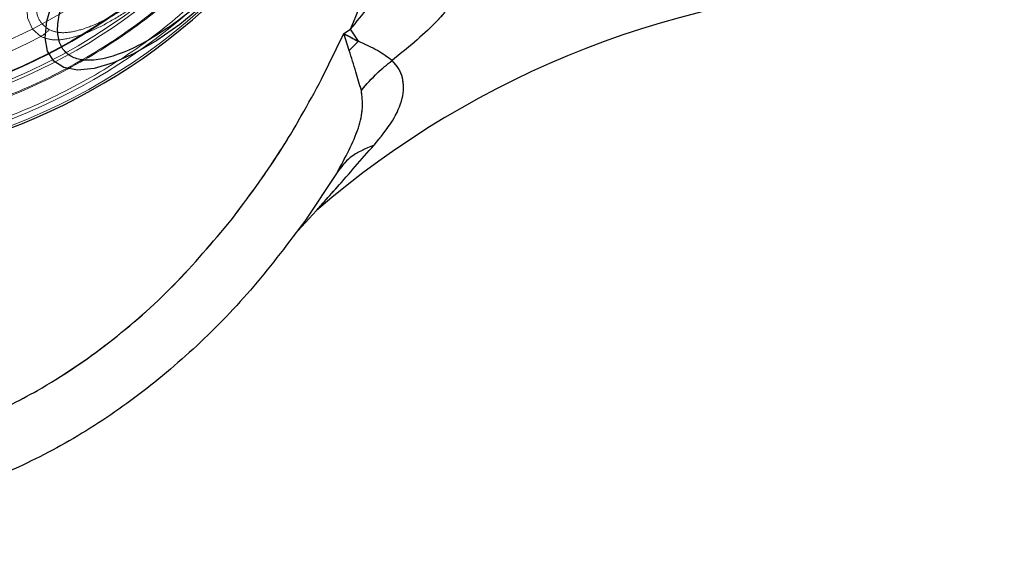
# Model space of a CAD drawing. Units: millimetres. Extents: x 17833 to 24462, y 27689 to 36791.
# Drawn here: x 19937 to 20003, y 30648 to 30683 of the extents above; entities that cross this region are included whole.
import ezdxf

# ---------------------------------------------------------------- set-up
doc = ezdxf.new("R2010")
doc.units = ezdxf.units.MM
doc.header["$LTSCALE"] = 200
doc.linetypes.add('HIDDEN', pattern=[1.905, 1.27, -0.635])
doc.layers.add('OTWORY_MONTAŻOWE', color=1, linetype='Continuous')

msp = doc.modelspace()

# ---------------------------------------------------------------- linework, layer by layer
at = {"color": 7, "linetype": 'Continuous', "lineweight": 25}
for p, q in [((19956.931, 30679.424), (19958.424, 30682.488)), ((19958.424, 30682.488), (19958.878, 30682.784)), ((19958.788, 30681.361), (19958.424, 30682.488)), ((19959.403, 30681.973), (19958.878, 30682.784)), ((19957.975, 30673.168), (19955.855, 30669.972)), ((19956.59, 30670.616), (19955.355, 30669.276))]:
    msp.add_line(p, q, dxfattribs=at)
at = {"color": 7, "linetype": 'HIDDEN', "lineweight": 18}
for p, q in [((19958.424, 30682.488), (19956.931, 30679.424)), ((19958.878, 30682.784), (19958.424, 30682.488)), ((19958.424, 30682.488), (19958.788, 30681.361)), ((19959.403, 30681.973), (19958.878, 30682.784))]:
    msp.add_line(p, q, dxfattribs=at)
at = {"color": 7, "linetype": 'HIDDEN', "lineweight": 18, "flags": 128}
msp.add_lwpolyline([(19938.078, 30682.291), (19937.505, 30682.796), (19937.187, 30683.544), (19937.134, 30684.511), (19937.348, 30685.667), (19937.821, 30686.976), (19938.54, 30688.396), (19939.481, 30689.884), (19940.615, 30691.392), (19941.907, 30692.874), (19943.316, 30694.283), (19944.798, 30695.575), (19946.306, 30696.709), (19947.794, 30697.65), (19949.214, 30698.369), (19950.523, 30698.842), (19951.679, 30699.056), (19952.646, 30699.003), (19953.394, 30698.685), (19953.899, 30698.112)], dxfattribs=at)
at = {"color": 7, "linetype": 'Continuous', "lineweight": 25, "flags": 128}
msp.add_lwpolyline([(19948.943, 30684.363), (19947.401, 30683.108), (19945.855, 30682.03), (19944.351, 30681.161), (19942.936, 30680.53), (19941.652, 30680.153), (19940.538, 30680.043), (19939.628, 30680.204), (19938.95, 30680.629), (19938.524, 30681.308), (19938.363, 30682.217), (19938.473, 30683.331), (19938.85, 30684.616)], dxfattribs=at)
at = {"color": 7, "linetype": 'HIDDEN', "lineweight": 18}
for radius in [41, 41, 38.718, 38.05, 38, 36.05]:
    msp.add_circle((19921.218, 30714.972), radius, dxfattribs=at)
at = {"color": 7, "linetype": 'Continuous', "lineweight": 25}
for centre, radius, start, end in [((19921.218, 30714.972), 41.55, 135, 315), ((19997.218, 30623.532), 62.189, 91.70575, 130.79085)]:
    msp.add_arc(centre, radius, start, end, dxfattribs=at)
at = {"color": 7, "linetype": 'HIDDEN', "lineweight": 18}
for centre, radius, start, end in [((19921.218, 30714.972), 38.521, 256.18001, 13.81999), ((19921.218, 30714.972), 41.419, 264.00008, 5.99992), ((19936.699, 30684.518), 2.619, 301.75831, 317.5429), ((19921.218, 30714.972), 36.773, 272.71122, 297.28878)]:
    msp.add_arc(centre, radius, start, end, dxfattribs=at)
at = {"color": 7, "linetype": 'Continuous', "lineweight": 25}
for points, knots in [([(19958.878, 30682.784), (19959.915, 30685.333), (19961.993, 30690.442), (19964.006, 30698.496), (19965.242, 30706.695), (19965.646, 30714.972), (19965.242, 30723.249), (19964.003, 30731.447), (19961.996, 30739.502), (19959.916, 30744.61), (19958.878, 30747.159)], [0, 0, 0, 0, 0.124591, 0.249772, 0.37521, 0.500005, 0.624792, 0.750226, 0.875403, 1, 1, 1, 1]), ([(19922.254, 30694.828), (19922.808, 30695.148), (19923.948, 30695.807), (19925.911, 30696.512), (19928.03, 30696.959), (19930.205, 30697.073), (19932.295, 30696.843), (19934.176, 30696.292), (19935.755, 30695.48), (19937.017, 30694.463), (19937.979, 30693.256), (19938.62, 30691.847), (19938.875, 30690.263), (19938.69, 30688.588), (19938.065, 30686.924), (19937.046, 30685.377), (19935.745, 30684.009), (19934.685, 30683.271), (19934.17, 30682.912)], [0, 0, 0, 0, 0.058258, 0.120006, 0.18432, 0.25, 0.31568, 0.379994, 0.441742, 0.5, 0.558258, 0.620006, 0.68432, 0.75, 0.81568, 0.879994, 0.941742, 1, 1, 1, 1]), ([(19958.878, 30682.784), (19959.676, 30683.768), (19961.278, 30685.741), (19963.371, 30688.958), (19965.158, 30692.471), (19965.879, 30695.055), (19966.247, 30696.373)], [0, 0, 0, 0, 0.242657, 0.48681, 0.738064, 1, 1, 1, 1]), ([(19969.623, 30695.62), (19969.55, 30694.756), (19969.405, 30693.028), (19968.827, 30690.607), (19968.047, 30688.405), (19966.771, 30685.892), (19964.779, 30683.197), (19962.676, 30681.502), (19961.66, 30680.684)], [0, 0, 0, 0, 0.144539, 0.289004, 0.420876, 0.548047, 0.781741, 1, 1, 1, 1]), ([(19950.259, 30685.931), (19949.786, 30685.477), (19948.811, 30684.54), (19947.231, 30683.285), (19945.6, 30682.19), (19944.005, 30681.352), (19942.551, 30680.83), (19941.323, 30680.645), (19940.373, 30680.78), (19939.7, 30681.193), (19939.287, 30681.867), (19939.152, 30682.817), (19939.337, 30684.044), (19939.859, 30685.498), (19940.697, 30687.093), (19941.792, 30688.724), (19943.047, 30690.304), (19943.983, 30691.279), (19944.438, 30691.752)], [0, 0, 0, 0, 0.058258, 0.120006, 0.18432, 0.25, 0.31568, 0.379994, 0.441742, 0.5, 0.558258, 0.620006, 0.68432, 0.75, 0.81568, 0.879994, 0.941742, 1, 1, 1, 1]), ([(19958.424, 30682.488), (19958.429, 30682.485), (19958.476, 30682.461), (19958.64, 30682.375), (19958.963, 30682.206), (19959.241, 30682.059), (19959.403, 30681.973)], [0, 0, 0, 0, 0.015444, 0.14261, 0.500468, 1, 1, 1, 1]), ([(19958.788, 30681.361), (19958.902, 30681.476), (19959.105, 30681.681), (19959.312, 30681.884), (19959.403, 30681.973)], [0, 0, 0, 0, 0.559985, 1, 1, 1, 1]), ([(19961.66, 30680.684), (19961.352, 30680.911), (19960.714, 30681.383), (19959.851, 30681.771), (19959.403, 30681.973)], [0, 0, 0, 0, 0.481316, 1, 1, 1, 1]), ([(19959.601, 30678.675), (19959.48, 30679.087), (19959.231, 30679.933), (19958.938, 30680.876), (19958.788, 30681.361)], [0, 0, 0, 0, 0.486312, 1, 1, 1, 1]), ([(19959.601, 30678.675), (19959.952, 30679.081), (19960.578, 30679.807), (19961.329, 30680.416), (19961.66, 30680.684)], [0, 0, 0, 0, 0.55984, 1, 1, 1, 1]), ([(19960.453, 30675.001), (19960.895, 30675.544), (19961.733, 30676.573), (19962.431, 30678.096), (19962.475, 30679.299), (19962.151, 30680.159), (19961.821, 30680.512), (19961.66, 30680.684)], [0, 0, 0, 0, 0.287699, 0.544447, 0.777056, 0.891096, 1, 1, 1, 1]), ([(19950.863, 30669.971), (19951.984, 30671.473), (19954.229, 30674.481), (19956.029, 30677.775), (19956.931, 30679.424)], [0, 0, 0, 0, 0.4992353, 1, 1, 1, 1]), ([(19957.975, 30673.168), (19958.519, 30674.153), (19959.298, 30675.563), (19959.742, 30677.459), (19959.645, 30678.291), (19959.601, 30678.675)], [0, 0, 0, 0, 0.5551052, 0.7944454, 1, 1, 1, 1]), ([(19956.59, 30670.616), (19956.616, 30670.645), (19956.669, 30670.704), (19957.151, 30671.246), (19958.375, 30672.625), (19959.607, 30674.033), (19960.453, 30675.001)], [0, 0, 0, 0, 0.102302, 0.213211, 0.459657, 1, 1, 1, 1]), ([(19960.453, 30675.001), (19959.877, 30674.761), (19958.849, 30674.333), (19958.242, 30673.524), (19957.975, 30673.168)], [0, 0, 0, 0, 0.55965, 1, 1, 1, 1]), ([(19955.855, 30669.972), (19954.728, 30668.467), (19952.491, 30665.482), (19948.637, 30661.492), (19944.493, 30657.993), (19940.081, 30655.079), (19935.477, 30652.786), (19930.754, 30651.162), (19925.987, 30650.156), (19922.795, 30650.033), (19921.218, 30649.972)], [0, 0, 0, 0, 0.135659, 0.269048, 0.399472, 0.526475, 0.649867, 0.769715, 0.886292, 1, 1, 1, 1]), ([(19921.218, 30653.972), (19922.67, 30654.03), (19925.573, 30654.148), (19929.854, 30655.076), (19933.979, 30656.519), (19938.312, 30658.666), (19942.719, 30661.65), (19947.095, 30665.497), (19949.605, 30668.478), (19950.863, 30669.971)], [0, 0, 0, 0, 0.124837, 0.249752, 0.375346, 0.500275, 0.664909, 0.832143, 1, 1, 1, 1])]:
    msp.add_open_spline(points, degree=3, knots=knots, dxfattribs=at)
at = {"color": 7, "linetype": 'HIDDEN', "lineweight": 18}
for points, knots in [([(19958.878, 30747.159), (19959.915, 30744.61), (19961.993, 30739.501), (19964.005, 30731.447), (19965.242, 30723.249), (19965.645, 30714.972), (19965.243, 30706.695), (19964.005, 30698.496), (19961.993, 30690.442), (19959.915, 30685.333), (19958.878, 30682.784)], [0, 0, 0, 0, 0.124589, 0.249776, 0.375204, 0.499992, 0.624791, 0.750228, 0.87541, 1, 1, 1, 1]), ([(19893.258, 30742.932), (19892.085, 30741.666), (19889.736, 30739.134), (19886.882, 30734.793), (19884.581, 30730.148), (19882.915, 30725.235), (19881.902, 30720.148), (19881.564, 30714.972), (19881.903, 30709.796), (19882.915, 30704.708), (19884.583, 30699.797), (19886.876, 30695.144), (19889.758, 30690.831), (19893.179, 30686.932), (19897.078, 30683.511), (19901.391, 30680.629), (19906.043, 30678.336), (19910.955, 30676.668), (19916.042, 30675.656), (19921.218, 30675.317), (19926.395, 30675.656), (19931.482, 30676.668), (19936.395, 30678.334), (19941.04, 30680.635), (19945.38, 30683.49), (19947.913, 30685.838), (19949.179, 30687.012)], [0, 0, 0, 0, 0.041653, 0.083348, 0.125, 0.166652, 0.208348, 0.25, 0.291652, 0.333348, 0.375, 0.416652, 0.458348, 0.5, 0.541652, 0.583348, 0.625, 0.666652, 0.708348, 0.75, 0.791652, 0.833348, 0.875, 0.916652, 0.958346, 1, 1, 1, 1]), ([(19949.127, 30687.063), (19947.952, 30685.969), (19945.567, 30683.746), (19941.443, 30680.962), (19937.27, 30678.818), (19933.181, 30677.289), (19929.292, 30676.269), (19925.291, 30675.643), (19921.219, 30675.434), (19917.146, 30675.643), (19913.145, 30676.269), (19909.255, 30677.289), (19905.169, 30678.819), (19900.989, 30680.957), (19896.889, 30683.765), (19893.241, 30686.994), (19890.012, 30690.642), (19887.204, 30694.742), (19885.066, 30698.921), (19883.536, 30703.008), (19882.515, 30706.898), (19881.89, 30710.899), (19881.681, 30714.971), (19881.89, 30719.044), (19882.515, 30723.045), (19883.536, 30726.934), (19885.065, 30731.023), (19887.209, 30735.196), (19889.993, 30739.32), (19892.216, 30741.705), (19893.31, 30742.88)], [0, 0, 0, 0, 0.038814, 0.078832, 0.119976, 0.152137, 0.184303, 0.21715, 0.25, 0.282846, 0.315697, 0.347858, 0.380024, 0.421165, 0.461183, 0.5, 0.538813, 0.578832, 0.619976, 0.652137, 0.684303, 0.71715, 0.75, 0.782846, 0.815697, 0.847858, 0.880024, 0.921165, 0.961184, 1, 1, 1, 1]), ([(19953.899, 30698.112), (19953.994, 30697.855), (19954.184, 30697.344), (19954.059, 30696.254), (19953.662, 30695.004), (19952.995, 30693.619), (19952.105, 30692.161), (19950.668, 30690.178), (19948.486, 30687.717), (19946.023, 30685.53), (19944.036, 30684.09), (19942.572, 30683.195), (19941.183, 30682.527), (19939.929, 30682.129), (19938.842, 30682.007), (19938.332, 30682.196), (19938.078, 30682.291)], [0, 0, 0, 0, 0.063087, 0.125331, 0.188004, 0.250171, 0.312768, 0.375079, 0.499693, 0.62441, 0.687009, 0.749617, 0.812381, 0.874827, 0.937526, 1, 1, 1, 1]), ([(19953.44, 30697.558), (19953.526, 30697.316), (19953.698, 30696.836), (19953.569, 30695.809), (19953.186, 30694.635), (19952.346, 30692.912), (19950.778, 30690.586), (19948.348, 30687.852), (19945.613, 30685.419), (19943.279, 30683.845), (19941.552, 30683.003), (19940.374, 30682.62), (19939.35, 30682.493), (19938.871, 30682.664), (19938.632, 30682.75)], [0, 0, 0, 0, 0.0631435, 0.1254245, 0.1881553, 0.2503709, 0.3749637, 0.499718, 0.6245694, 0.7494462, 0.8122546, 0.8747473, 0.9374919, 1, 1, 1, 1]), ([(19966.247, 30696.373), (19965.88, 30695.056), (19965.159, 30692.471), (19963.371, 30688.957), (19961.277, 30685.739), (19959.676, 30683.768), (19958.878, 30682.784)], [0, 0, 0, 0, 0.261681, 0.513483, 0.757436, 1, 1, 1, 1]), ([(19969.623, 30695.62), (19969.551, 30694.753), (19969.407, 30693.027), (19968.832, 30690.609), (19968.047, 30688.411), (19967.07, 30686.477), (19965.918, 30684.756), (19964.231, 30682.75), (19962.677, 30681.501), (19961.66, 30680.684)], [0, 0, 0, 0, 0.1449102, 0.2885209, 0.4201879, 0.5479589, 0.6666791, 0.7818838, 1, 1, 1, 1]), ([(19938.632, 30682.75), (19938.407, 30682.921), (19937.952, 30683.266), (19937.694, 30684.197), (19937.772, 30685.383), (19938.205, 30686.791), (19938.962, 30688.358), (19940.027, 30690.028), (19941.338, 30691.728), (19942.359, 30692.798), (19942.864, 30693.326)], [0, 0, 0, 0, 0.123606, 0.25, 0.376394, 0.5, 0.623606, 0.75, 0.876394, 1, 1, 1, 1]), ([(19959.403, 30681.973), (19959.241, 30682.059), (19958.963, 30682.206), (19958.65, 30682.37), (19958.49, 30682.453), (19958.443, 30682.478), (19958.429, 30682.485), (19958.424, 30682.488)], [0, 0, 0, 0, 0.49953, 0.857219, 0.955508, 0.984481, 1, 1, 1, 1]), ([(19958.788, 30681.361), (19958.902, 30681.476), (19959.105, 30681.681), (19959.312, 30681.884), (19959.403, 30681.973)], [0, 0, 0, 0, 0.559985, 1, 1, 1, 1]), ([(19959.403, 30681.973), (19959.851, 30681.771), (19960.714, 30681.383), (19961.353, 30680.911), (19961.66, 30680.684)], [0, 0, 0, 0, 0.519261, 1, 1, 1, 1]), ([(19958.788, 30681.361), (19958.938, 30680.876), (19959.231, 30679.933), (19959.48, 30679.086), (19959.601, 30678.675)], [0, 0, 0, 0, 0.514202, 1, 1, 1, 1]), ([(19959.601, 30678.675), (19959.952, 30679.081), (19960.578, 30679.807), (19961.329, 30680.416), (19961.66, 30680.684)], [0, 0, 0, 0, 0.55984, 1, 1, 1, 1]), ([(19961.66, 30680.684), (19961.821, 30680.512), (19962.15, 30680.16), (19962.474, 30679.301), (19962.433, 30678.099), (19961.733, 30676.575), (19960.895, 30675.545), (19960.453, 30675.001)], [0, 0, 0, 0, 0.108728, 0.222704, 0.454805, 0.711835, 1, 1, 1, 1]), ([(19956.931, 30679.424), (19956.018, 30677.752), (19954.218, 30674.458), (19951.969, 30671.452), (19950.862, 30669.972)], [0, 0, 0, 0, 0.507506, 1, 1, 1, 1]), ([(19959.601, 30678.675), (19959.645, 30678.291), (19959.742, 30677.461), (19959.299, 30675.564), (19958.52, 30674.155), (19957.975, 30673.168)], [0, 0, 0, 0, 0.205332, 0.444118, 1, 1, 1, 1]), ([(19960.453, 30675.001), (19959.608, 30674.034), (19958.377, 30672.626), (19957.142, 30671.236), (19956.666, 30670.7), (19956.614, 30670.642), (19956.59, 30670.616)], [0, 0, 0, 0, 0.540006, 0.787103, 0.902239, 1, 1, 1, 1]), ([(19960.453, 30675.001), (19959.877, 30674.761), (19958.849, 30674.333), (19958.242, 30673.524), (19957.975, 30673.168)], [0, 0, 0, 0, 0.55965, 1, 1, 1, 1]), ([(19950.862, 30669.972), (19949.603, 30668.476), (19947.103, 30665.506), (19942.728, 30661.658), (19938.325, 30658.671), (19933.978, 30656.517), (19929.849, 30655.075), (19925.569, 30654.143), (19922.665, 30654.029), (19921.218, 30653.972)], [0, 0, 0, 0, 0.168129, 0.333758, 0.499764, 0.62469, 0.750274, 0.87555, 1, 1, 1, 1]), ([(19955.904, 30670.045), (19955.813, 30669.915), (19955.478, 30669.438), (19955.407, 30669.344), (19955.355, 30669.276)], [0, 0, 0, 0, 0.271293, 1, 1, 1, 1])]:
    msp.add_open_spline(points, degree=3, knots=knots, dxfattribs=at)
msp.add_open_spline([(19911.242, 30675.434), (19912.959, 30675.068), (19916.393, 30674.337), (19921.669, 30674.092), (19926.926, 30674.479), (19932.09, 30675.554), (19937.075, 30677.279), (19941.787, 30679.64), (19946.192, 30682.555), (19948.765, 30684.944), (19950.052, 30686.138)], degree=3, dxfattribs=at)
at = {"layer": 'OTWORY_MONTAŻOWE'}
msp.add_circle((19921.218, 30714.972), 200, dxfattribs=at)

doc.saveas('drawing.dxf')
